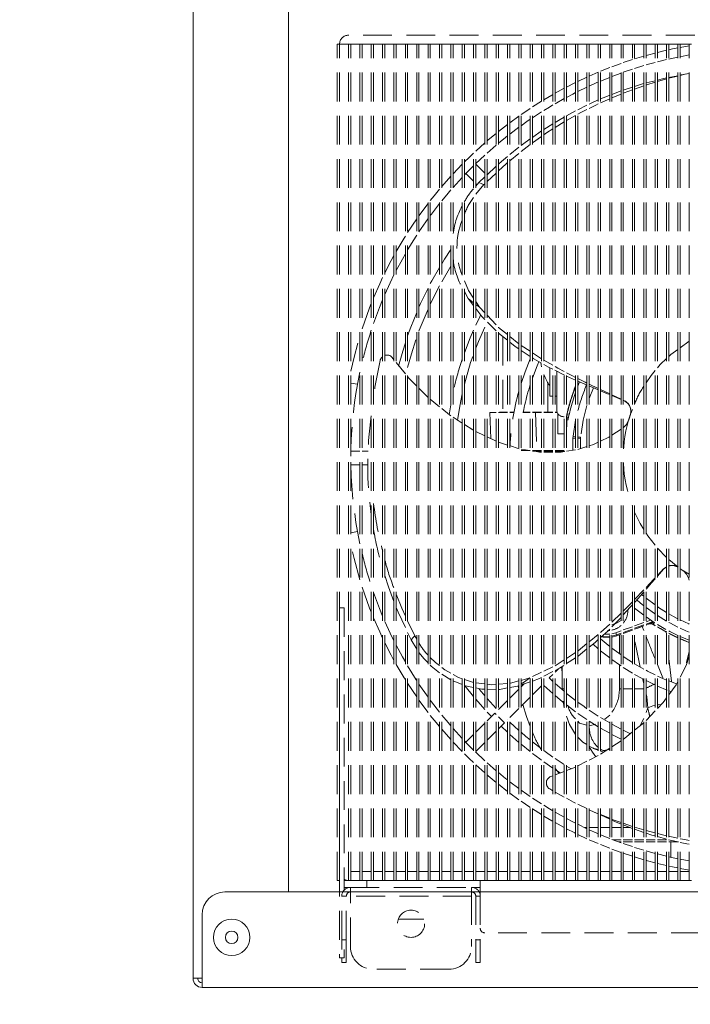
# Model space of a CAD drawing. Units: millimetres. Extents: x 11006 to 55553, y 38080 to 55482.
# Drawn here: x 13968 to 14116, y 40803 to 41020 of the extents above; entities that cross this region are included whole.
import ezdxf

# ---------------------------------------------------------------- set-up
doc = ezdxf.new("R2010")
doc.units = ezdxf.units.MM
doc.linetypes.add('VERDECKT', pattern=[9.525, 6.35, -3.175])
doc.layers.get('DEFPOINTS').update_dxf_attribs({"linetype": 'CONTINUOUS'})
for name, color, linetype, lineweight in [('A_BEMASSUNG', 1, 'CONTINUOUS', 13), ('A_VERDECKT', 5, 'VERDECKT', 15), ('A_VOLL', 3, 'CONTINUOUS', 18)]:
    doc.layers.add(name, color=color, linetype=linetype, lineweight=lineweight)
doc.styles.add('Arial_0', font='arial.ttf')
doc.dimstyles.new('ID-groß_Bemassung', dxfattribs={"dimtxt": 40, "dimasz": 20, "dimexe": 10, "dimexo": 10, "dimgap": 15, "dimtad": 0, "dimdec": 0, "dimdsep": 46, "dimtxsty": 'Arial_0', "dimcen": 0.09, "dimclrt": 7, "dimazin": 0, "dimtfac": 1, "dimtdec": 0, "dimtmove": 2, "dimatfit": 3, "dimfxl": 1, "dimtolj": 1, "dimtzin": 0, "dimarcsym": 0})

# ---------------------------------------------------------------- blocks, each defined once
blk = doc.blocks.new('EMT2121-Vorne')
at = {"layer": 'A_VOLL', "color": 153, "linetype": 'ByBlock', "lineweight": 5}
for p, q in [((74.92, 188.5), (-106.08, 188.5)), ((-108.08, 186.5), (-108.58, 186.5)), ((-108.58, 2.5), (-108.58, 186.5)), ((-106.08, 186.5), (-108.08, 186.5)), ((-108.08, 2.5), (-108.08, 186.5)), ((-105.58, 186.5), (-106.08, 186.5)), ((-103.58, 186.5), (-105.58, 186.5)), ((-103.08, 186.5), (-103.58, 186.5)), ((-101.08, 186.5), (-103.08, 186.5)), ((-100.58, 186.5), (-101.08, 186.5)), ((-98.58, 186.5), (-100.58, 186.5)), ((-98.08, 186.5), (-98.58, 186.5)), ((-96.08, 186.5), (-98.08, 186.5)), ((-95.58, 186.5), (-96.08, 186.5)), ((-93.58, 186.5), (-95.58, 186.5)), ((-93.08, 186.5), (-93.58, 186.5)), ((-91.08, 186.5), (-93.08, 186.5)), ((-90.58, 186.5), (-91.08, 186.5)), ((-88.58, 186.5), (-90.58, 186.5)), ((-88.08, 186.5), (-88.58, 186.5)), ((-86.08, 186.5), (-88.08, 186.5)), ((-85.58, 186.5), (-86.08, 186.5)), ((-83.58, 186.5), (-85.58, 186.5)), ((-83.08, 186.5), (-83.58, 186.5)), ((-81.08, 186.5), (-83.08, 186.5)), ((-80.58, 186.5), (-81.08, 186.5)), ((-78.58, 186.5), (-80.58, 186.5)), ((-78.08, 186.5), (-78.58, 186.5)), ((-76.08, 186.5), (-78.08, 186.5)), ((-75.58, 186.5), (-76.08, 186.5)), ((-73.58, 186.5), (-75.58, 186.5)), ((-73.08, 186.5), (-73.58, 186.5)), ((-71.08, 186.5), (-73.08, 186.5)), ((-70.58, 186.5), (-71.08, 186.5)), ((-68.58, 186.5), (-70.58, 186.5)), ((-68.08, 186.5), (-68.58, 186.5)), ((-66.08, 186.5), (-68.08, 186.5)), ((-65.58, 186.5), (-66.08, 186.5)), ((-63.58, 186.5), (-65.58, 186.5)), ((-63.08, 186.5), (-63.58, 186.5)), ((-61.08, 186.5), (-63.08, 186.5)), ((-60.58, 186.5), (-61.08, 186.5)), ((-58.58, 186.5), (-60.58, 186.5)), ((-58.08, 186.5), (-58.58, 186.5)), ((-56.08, 186.5), (-58.08, 186.5)), ((-55.58, 186.5), (-56.08, 186.5)), ((-53.58, 186.5), (-55.58, 186.5)), ((-53.08, 186.5), (-53.58, 186.5)), ((-51.08, 186.5), (-53.08, 186.5)), ((-50.58, 186.5), (-51.08, 186.5)), ((-48.58, 186.5), (-50.58, 186.5)), ((-48.08, 186.5), (-48.58, 186.5)), ((-46.08, 186.5), (-48.08, 186.5)), ((-45.58, 186.5), (-46.08, 186.5)), ((-43.58, 186.5), (-45.58, 186.5)), ((-43.08, 186.5), (-43.58, 186.5)), ((-41.08, 186.5), (-43.08, 186.5)), ((-40.58, 186.5), (-41.08, 186.5)), ((-38.58, 186.5), (-40.58, 186.5)), ((-38.08, 186.5), (-38.58, 186.5)), ((-36.08, 186.5), (-38.08, 186.5)), ((-35.58, 186.5), (-36.08, 186.5)), ((-33.58, 186.5), (-35.58, 186.5)), ((-33.08, 186.5), (-33.58, 186.5)), ((-31.08, 186.5), (-33.08, 186.5)), ((-30.58, 186.5), (-31.08, 186.5)), ((-38.08, 184.71), (-36.08, 185.19)), ((-33.08, 185.82), (-31.08, 186.18)), ((-31.08, 184.16), (-33.08, 183.78)), ((-48.08, 181.57), (-46.08, 182.3)), ((-45.58, 182.47), (-43.58, 183.14)), ((-43.08, 183.29), (-41.08, 183.9)), ((-36.08, 183.13), (-38.08, 182.64)), ((-53.08, 179.51), (-51.08, 180.37)), ((-50.58, 180.58), (-48.58, 181.38)), ((-46.08, 180.17), (-48.08, 179.43)), ((-43.58, 181.03), (-45.58, 180.35)), ((-41.08, 181.81), (-43.08, 181.2)), ((-55.58, 178.35), (-53.58, 179.29)), ((-48.58, 179.23), (-50.58, 178.42)), ((-38.58, 178.5), (-40.58, 177.99)), ((-33.58, 179.6), (-35.58, 179.2)), ((-33.58, 179.52), (-35.58, 179.03)), ((-32.83, 179.75), (-33.08, 179.7)), ((-60.58, 175.74), (-58.58, 176.83)), ((-53.58, 177.08), (-55.58, 176.12)), ((-46.08, 176.24), (-48.08, 175.48)), ((-46.08, 175.52), (-48.08, 174.71)), ((-41.08, 177.37), (-43.08, 176.66)), ((-65.58, 172.73), (-63.58, 173.99)), ((-58.58, 174.56), (-60.58, 173.44)), ((-48.58, 174.51), (-50.58, 173.6)), ((-63.58, 171.63), (-65.58, 170.33)), ((-56.08, 171.86), (-58.08, 170.76)), ((-53.58, 173.1), (-55.58, 172.12)), ((-70.58, 169.25), (-68.58, 170.7)), ((-61.08, 169), (-63.08, 167.76)), ((-58.58, 169.44), (-60.58, 168.19)), ((-56.08, 170.83), (-58.08, 169.72)), ((-73.08, 167.32), (-71.08, 168.87)), ((-68.58, 168.24), (-70.58, 166.74)), ((-63.58, 167.44), (-65.58, 166.03)), ((-78.08, 163.01), (-76.08, 164.81)), ((-63.58, 166.23), (-65.58, 164.81)), ((-73.58, 164.32), (-75.58, 162.58)), ((-68.58, 163.84), (-70.58, 162.23)), ((-68.58, 162.51), (-70.58, 160.89)), ((-76.08, 162.13), (-78.15, 160.19)), ((-83.08, 158.01), (-81.08, 160.1)), ((-78.08, 160.12), (-76.08, 158.12)), ((-73.58, 159.66), (-75.66, 157.71)), ((-73.58, 158.18), (-75.58, 156.3)), ((-85.58, 155.2), (-83.58, 157.47)), ((-81.08, 157.22), (-83.08, 155.03)), ((-80.27, 158.07), (-78.58, 156.38)), ((-78.08, 155.28), (-77.37, 156.11)), ((-76.08, 157.32), (-77.37, 156.11)), ((-78.08, 155.88), (-77.8, 155.6)), ((-76.29, 155.63), (-78.08, 153.54)), ((-76.08, 155.83), (-76.29, 155.63)), ((-90.58, 148.78), (-88.58, 151.49)), ((-93.08, 145.08), (-91.08, 148.07)), ((-88.58, 148.14), (-90.58, 145.25)), ((-85.58, 134.26), (-83.58, 137.67)), ((-88.08, 129.35), (-86.08, 133.34)), ((-79.78, 130.61), (-80.58, 132.1)), ((-78.58, 129.02), (-79.78, 130.61)), ((-79.78, 130.61), (-78.58, 129.64)), ((-78.08, 129.91), (-77.27, 128.68)), ((-78.08, 129.27), (-77.27, 128.68)), ((-76.08, 127.42), (-77.27, 128.68)), ((-73.58, 124.78), (-75.58, 126.89)), ((-73.58, 123.45), (-75.51, 125.38)), ((-71.08, 121.38), (-73.08, 122.98)), ((-72.08, 122.18), (-72.08, 105.53)), ((-68.58, 120.63), (-70.58, 122.24)), ((-66.08, 118.96), (-68.08, 120.26)), ((-66.08, 117.83), (-68.08, 119.16)), ((-31.08, 121.18), (-33.08, 119.74)), ((-96.08, 117.09), (-96.46, 117.56)), ((-63.58, 117.33), (-65.58, 118.63)), ((-61.08, 115.88), (-63.08, 117.02)), ((-93.58, 114.01), (-95.58, 116.48)), ((-63.76, 116.42), (-63.58, 115.53)), ((-61.74, 115.33), (-61.74, 109.05)), ((-103.58, 114.37), (-104.11, 111.69)), ((-60.24, 109.05), (-60.24, 114.58)), ((-56.08, 112.61), (-58.08, 113.52)), ((-104.11, 111.69), (-105.58, 111.95)), ((-88.58, 108.81), (-90.58, 110.82)), ((-62.2, 112.07), (-62.2, 105.53)), ((-53.54, 111.52), (-55.62, 112.41)), ((-55.58, 111.28), (-55.19, 112.23)), ((-52.15, 110.93), (-53.08, 108.54)), ((-48.58, 109.59), (-50.58, 110.53)), ((-86.08, 106.77), (-88.08, 108.4)), ((-61.74, 109.05), (-61.08, 109.05)), ((-60.58, 109.05), (-60.24, 109.05)), ((-60.23, 109.05), (-60.24, 109.05)), ((-60.23, 109.05), (-60.23, 106.07)), ((-46.08, 108.41), (-48.08, 109.36)), ((-46.08, 108.34), (-48.08, 109.2)), ((-45.34, 108.06), (-45.58, 108.17)), ((-45.4, 108.04), (-45.58, 108.12)), ((-43.58, 106.17), (-43.99, 105.13)), ((-81.08, 103.17), (-83.08, 104.46)), ((-73.58, 105.51), (-74.95, 105.46)), ((-74.95, 105.46), (-74.75, 99.75)), ((-74.95, 105.46), (-73.58, 105.46)), ((-72.85, 105.53), (-73.08, 105.52)), ((-73.08, 105.46), (-71.08, 105.46)), ((-71.08, 105.53), (-72.84, 105.53)), ((-69.65, 105.53), (-70.58, 105.53)), ((-69.65, 105.53), (-70.58, 105.53)), ((-70.58, 105.46), (-69.67, 105.46)), ((-67.63, 105.46), (-66.08, 105.46)), ((-66.08, 105.53), (-67.62, 105.53)), ((-63.58, 105.53), (-65.58, 105.53)), ((-65.58, 105.46), (-64.9, 105.46)), ((-63.58, 105.51), (-64.9, 105.46)), ((-64.9, 105.46), (-63.58, 105.46)), ((-64.9, 105.46), (-64.63, 97.14)), ((-62.91, 105.53), (-63.08, 105.53)), ((-62.93, 105.53), (-63.08, 105.53)), ((-62.93, 105.53), (-63.08, 105.53)), ((-63.08, 105.46), (-61.08, 105.46)), ((-62.93, 105.53), (-62.91, 105.53)), ((-61.08, 105.53), (-62.91, 105.53)), ((-60.13, 105.53), (-60.58, 105.53)), ((-60.13, 105.53), (-60.58, 105.53)), ((-60.58, 105.46), (-60.1, 105.46)), ((-59.98, 105.24), (-59.98, 100.8)), ((-58.58, 104.57), (-58.73, 104.57)), ((-57.97, 105.23), (-58.08, 104.33)), ((-58.08, 104.33), (-58.02, 104.33)), ((-58.08, 104.33), (-58.08, 102.04)), ((-58.08, 104.33), (-58.08, 102.04)), ((-57.92, 105.22), (-58.02, 104.33)), ((-57.66, 104.33), (-58.02, 104.33)), ((-58.02, 102.37), (-58.02, 104.33)), ((-57.92, 105.22), (-57.48, 105.12)), ((-56.08, 103.79), (-56.64, 100.27)), ((-46.08, 101.85), (-48.08, 100.53)), ((-76.08, 100.38), (-78.08, 101.34)), ((-73.58, 99.18), (-75.58, 100.14)), ((-59.98, 100.8), (-58.58, 100.8)), ((-56.71, 99.82), (-56.66, 99.82)), ((-56.68, 100.28), (-56.64, 100.27)), ((-56.64, 100.27), (-56.66, 99.82)), ((-56.66, 97.18), (-56.66, 99.82)), ((-56.64, 100.28), (-56.08, 100.21)), ((-55.58, 100.15), (-55.01, 100.09)), ((-55.02, 99.85), (-55.58, 99.85)), ((-55.02, 97.55), (-55.02, 99.85)), ((-71.08, 98.33), (-73.08, 98.98)), ((-53.58, 98), (-55.58, 97.38)), ((-105.56, 97), (-103.58, 97)), ((-103.08, 97), (-101.77, 97)), ((-66.2, 97.14), (-68.08, 97.46)), ((-68.08, 97.14), (-66.08, 97.14)), ((-65.58, 97.14), (-64.63, 97.14)), ((-65.58, 97), (-63.58, 97)), ((-64.63, 97.14), (-63.58, 97.14)), ((-63.08, 97.14), (-61.08, 97.14)), ((-63.08, 97), (-61.08, 97)), ((-61.08, 96.77), (-63.08, 96.77)), ((-60.58, 97.14), (-58.58, 97.14)), ((-60.58, 97), (-58.58, 97)), ((-56.08, 97.28), (-58.08, 96.96)), ((-105.56, 94), (-103.58, 94)), ((-103.08, 94), (-101.81, 94)), ((-105.58, 79.05), (-104.11, 79.31)), ((-104.11, 79.31), (-103.58, 76.63)), ((-38.08, 75.67), (-36.08, 73.6)), ((-36.72, 71.08), (-36.08, 71.52)), ((-36.08, 71.52), (-36.72, 71.01)), ((-35.58, 73.17), (-33.52, 71.45)), ((-36.72, 71.08), (-38.08, 69.64)), ((-36.72, 71.01), (-38.08, 69.48)), ((-32.35, 70.63), (-31.08, 69.92)), ((-31.21, 69.09), (-31.08, 68.59)), ((-41.56, 65.48), (-41.08, 65.07)), ((-43.58, 63.82), (-45.58, 61.79)), ((-43.58, 62.87), (-43.72, 62.99)), ((-40.58, 64.66), (-38.58, 63.14)), ((-108.08, 62.5), (-108.08, -14.5)), ((-108.08, 62.5), (-107.08, 62.5)), ((-107.08, 62.5), (-107.08, 0.38)), ((-46.08, 61.31), (-48.08, 59.38)), ((-38.08, 60.82), (-36.08, 59.6)), ((-93.08, 59.64), (-91.52, 56.34)), ((-48.58, 58.92), (-50.58, 57.11)), ((-47.72, 58.74), (-46.07, 59.69)), ((-46.23, 60.14), (-46.08, 60.4)), ((-43.08, 58.55), (-41.08, 59.27)), ((-43.08, 58.01), (-41.08, 58.74)), ((-42.89, 57.87), (-41.08, 58.53)), ((-42.17, 58.13), (-41.08, 58.53)), ((-40.58, 59.46), (-39.57, 59.82)), ((-40.58, 58.92), (-39.05, 59.48)), ((-40.58, 58.71), (-39.9, 58.96)), ((-40.58, 58.71), (-39.9, 58.96)), ((-39.9, 58.96), (-39.9, 59.01)), ((-39.9, 58.96), (-39.8, 58.99)), ((-39.03, 58.86), (-39.02, 58.86)), ((-39.01, 58.91), (-39.02, 58.86)), ((-39.02, 58.86), (-38.58, 58.58)), ((-38.74, 59.34), (-39.01, 58.92)), ((-39, 58.91), (-38.58, 58.64)), ((-38.96, 58.82), (-38.58, 58.62)), ((-36.21, 57.77), (-38.08, 58.86)), ((-93.08, 57.09), (-92.31, 55.46)), ((-91.52, 56.34), (-91.08, 55.61)), ((-51.08, 56.68), (-53.08, 55.06)), ((-49.07, 57.5), (-48.58, 57.53)), ((-48.08, 56.8), (-47.26, 57.02)), ((-47.09, 56.55), (-48.08, 56.29)), ((-48.08, 56.08), (-47.02, 56.36)), ((-47.26, 57.02), (-46.08, 57.45)), ((-47.26, 57.02), (-47.09, 56.55)), ((-47.09, 56.55), (-46.08, 56.92)), ((-47.02, 56.36), (-47.09, 56.55)), ((-47.02, 56.36), (-46.08, 56.71)), ((-46.45, 56.57), (-46.45, 52.42)), ((-45.58, 57.64), (-43.58, 58.36)), ((-45.58, 57.1), (-43.58, 57.83)), ((-45.58, 56.89), (-43.58, 57.62)), ((-43.08, 57.8), (-42.89, 57.87)), ((-42.89, 57.87), (-42.17, 58.13)), ((-42.17, 58.13), (-42.17, 58.13)), ((-41.08, 57.54), (-41.41, 58.41)), ((-36.08, 56.54), (-36.14, 57.36)), ((-91.08, 53.43), (-92.31, 55.46)), ((-51.08, 53.49), (-52.24, 54.5)), ((-48.58, 54.03), (-50.58, 55.7)), ((-56.08, 52.72), (-58.08, 51.4)), ((-46.08, 52.16), (-48.08, 53.63)), ((-58.58, 51.08), (-60.58, 49.76)), ((-56.08, 51.54), (-58.08, 50.23)), ((-46.45, 49.98), (-46.45, 44.7)), ((-41.08, 49.04), (-43.08, 50.19)), ((-63.58, 48.33), (-65.58, 47.38)), ((-61.08, 49.51), (-63.08, 48.56)), ((-61.08, 48.47), (-63.08, 47.45)), ((-61.88, 47.08), (-61.08, 47.88)), ((-60.58, 48.38), (-59.87, 49.08)), ((-59.01, 48.29), (-59.21, 49.48)), ((-59.01, 49.62), (-59.01, 44.7)), ((-43.58, 48.16), (-45.58, 49.4)), ((-91.08, 42.93), (-93.08, 45.92)), ((-90.58, 45.75), (-88.58, 42.86)), ((-81.08, 45.66), (-83.08, 46.47)), ((-80.58, 46.76), (-78.58, 46.1)), ((-78.08, 46), (-76.08, 45.76)), ((-73.08, 45.7), (-71.08, 45.86)), ((-68.08, 46.56), (-66.2, 47.08)), ((-66.08, 46.24), (-68.08, 45.54)), ((-68.08, 45.12), (-67.43, 45.76)), ((-61.08, 46.32), (-61.88, 47.08)), ((-58.56, 44.11), (-60.58, 45.86)), ((-41.08, 45.82), (-41.33, 46.98)), ((-38.67, 45.59), (-40.58, 46.51)), ((-36.08, 46.63), (-38.08, 47.51)), ((-33.88, 45.76), (-35.58, 46.42)), ((-78.58, 42.99), (-80.43, 45.3)), ((-73.58, 44.58), (-75.58, 44.61)), ((-68.8, 45.28), (-70.58, 44.97)), ((-70.58, 42.62), (-68.58, 44.62)), ((-68.8, 45.28), (-68.58, 45.43)), ((-68.58, 45.36), (-68.8, 45.28)), ((-68.7, 45.32), (-68.56, 44.63)), ((-65.58, 43.38), (-63.58, 45.38)), ((-61.08, 43.63), (-63.08, 45.45)), ((-58.58, 44.7), (-59.01, 44.7)), ((-56.08, 42.13), (-58.08, 43.7)), ((-46.45, 44.7), (-46.08, 44.7)), ((-45.58, 44.7), (-43.58, 44.7)), ((-43.08, 44.7), (-41.08, 44.7)), ((-35.95, 44.41), (-38.08, 45.31)), ((-35.06, 44.07), (-35.58, 44.27)), ((-88.58, 39.51), (-90.58, 42.22)), ((-76.08, 40.13), (-78.08, 42.4)), ((-73.58, 40.38), (-75.58, 42.56)), ((-73.08, 40.12), (-71.08, 42.12)), ((-68.08, 40.88), (-66.08, 42.88)), ((-58.83, 41.95), (-58.58, 40.53)), ((-74.62, 38.58), (-75.58, 39.59)), ((-75.58, 37.62), (-73.86, 39.33)), ((-73.86, 39.33), (-73.58, 39.05)), ((-70.58, 38.38), (-68.58, 40.38)), ((-56.08, 39.64), (-58.08, 41.14)), ((-51.08, 38.68), (-53.08, 39.98)), ((-40.58, 39.49), (-40.2, 40.52)), ((-38.58, 39.82), (-40.58, 37.73)), ((-78.08, 35.12), (-76.08, 37.12)), ((-73.08, 38.55), (-71.74, 37.21)), ((-73.08, 35.88), (-71.74, 37.21)), ((-71.08, 37.87), (-71.08, 37.88)), ((-68.58, 35.56), (-70.58, 37.39)), ((-53.06, 36.55), (-51.73, 36.9)), ((-49.66, 38.02), (-48.58, 38.9)), ((-46.08, 35.84), (-48.08, 36.91)), ((-41.08, 37.23), (-43.08, 35.6)), ((-41.97, 36.5), (-41.08, 38.16)), ((-83.58, 33.53), (-85.58, 35.8)), ((-83.08, 35.97), (-81.08, 33.78)), ((-75.58, 33.38), (-73.58, 35.38)), ((-71.08, 35.12), (-72.5, 36.46)), ((-48.58, 34.9), (-50.58, 36.04)), ((-43.98, 34.82), (-45.58, 35.59)), ((-43.58, 35.2), (-45.58, 33.57)), ((-81.08, 30.9), (-83.08, 32.99)), ((-80.27, 32.93), (-78.58, 34.62)), ((-78.08, 30.88), (-76.08, 32.88)), ((-68.58, 32.91), (-70.58, 34.66)), ((-63.58, 31.48), (-65.58, 33.03)), ((-46.08, 33.23), (-48.08, 31.94)), ((-78.15, 30.81), (-76.08, 28.87)), ((-66.08, 30.88), (-68.08, 32.49)), ((-53.08, 32.11), (-52.24, 31.62)), ((-52.02, 31.52), (-51.08, 31.18)), ((-51.96, 31.53), (-51.08, 31.35)), ((-48.58, 31.61), (-50.58, 30.32)), ((-50.58, 31.41), (-50.01, 31.14)), ((-50.58, 31.25), (-50.01, 31.14)), ((-50.58, 31), (-49.9, 30.76)), ((-50.01, 31.14), (-49.56, 30.98)), ((-75.58, 28.42), (-73.58, 26.68)), ((-61.08, 27.27), (-63.08, 28.64)), ((-58.58, 28.02), (-60.58, 29.34)), ((-53.58, 28.77), (-55.58, 27.76)), ((-51.08, 30.04), (-53.08, 29.03)), ((-76.08, 26.19), (-78.08, 27.99)), ((-59.38, 26.17), (-60.6, 26.95)), ((-58.6, 26.53), (-60.58, 25.77)), ((-57.09, 27.1), (-58.08, 27.71)), ((-70.58, 24.26), (-68.58, 22.76)), ((-61.08, 25.58), (-61.55, 25.4)), ((-71.08, 22.13), (-73.08, 23.68)), ((-68.58, 20.3), (-70.58, 21.75)), ((-61.78, 22.67), (-61.08, 22.27)), ((-60.58, 21.99), (-58.58, 20.87)), ((-65.58, 20.67), (-63.58, 19.37)), ((-63.58, 17.01), (-65.58, 18.27)), ((-60.58, 17.56), (-58.58, 16.44)), ((-55.58, 19.28), (-53.58, 18.34)), ((-58.58, 14.17), (-60.58, 15.26)), ((-50.58, 17.01), (-48.58, 16.2)), ((-50.58, 16.94), (-48.58, 16.02)), ((-55.58, 14.88), (-53.58, 13.92)), ((-54.07, 14.15), (-53.58, 14.15)), ((-53.08, 14.15), (-51.08, 14.15)), ((-50.58, 14.15), (-48.58, 14.15)), ((-48.08, 14.15), (-46.08, 14.15)), ((-45.58, 14.76), (-43.58, 13.96)), ((-45.58, 14.15), (-44.04, 14.15)), ((-43.08, 14.28), (-41.08, 13.68)), ((-43.08, 13.78), (-41.08, 13.11)), ((-53.58, 11.71), (-55.58, 12.65)), ((-51.08, 10.63), (-53.08, 11.49)), ((-50.58, 12.58), (-48.58, 11.77)), ((-48.08, 11.57), (-46.08, 10.83)), ((-47.89, 11.5), (-46.08, 11.5)), ((-46.55, 11), (-46.08, 11)), ((-45.58, 11.5), (-43.58, 11.5)), ((-45.58, 11), (-43.58, 11)), ((-43.08, 11.5), (-41.08, 11.5)), ((-43.08, 11), (-41.08, 11)), ((-40.58, 11.5), (-38.58, 11.5)), ((-40.58, 11), (-38.58, 11)), ((-38.08, 12.87), (-36.08, 12.37)), ((-38.08, 12.18), (-36.08, 11.63)), ((-38.08, 11.5), (-36.08, 11.5)), ((-38.08, 11), (-36.08, 11)), ((-35.58, 11), (-35.08, 11)), ((-35.08, 11), (-33.45, 11)), ((-35.08, 7.64), (-35.08, 11)), ((-48.58, 9.62), (-50.58, 10.42)), ((-46.08, 8.7), (-48.08, 9.43)), ((-45.58, 10.65), (-43.58, 9.97)), ((-43.08, 9.8), (-41.08, 9.19)), ((-43.58, 7.86), (-45.58, 8.53)), ((-41.08, 7.1), (-43.08, 7.71)), ((-38.08, 8.36), (-36.08, 7.87)), ((-33.08, 7.22), (-31.08, 6.84)), ((-105.58, 4.5), (-103.58, 4.5)), ((-103.08, 4.5), (-101.08, 4.5)), ((-100.58, 4.5), (-98.58, 4.5)), ((-98.08, 4.5), (-96.08, 4.5)), ((-95.58, 4.5), (-93.58, 4.5)), ((-93.08, 4.5), (-91.08, 4.5)), ((-90.58, 4.5), (-88.58, 4.5)), ((-88.08, 4.5), (-86.08, 4.5)), ((-85.58, 4.5), (-83.58, 4.5)), ((-83.08, 4.5), (-81.08, 4.5)), ((-80.58, 4.5), (-78.58, 4.5)), ((-78.08, 4.5), (-76.08, 4.5)), ((-75.58, 4.5), (-73.58, 4.5)), ((-73.08, 4.5), (-71.08, 4.5)), ((-70.58, 4.5), (-68.58, 4.5)), ((-68.08, 4.5), (-66.08, 4.5)), ((-65.58, 4.5), (-63.58, 4.5)), ((-63.08, 4.5), (-61.08, 4.5)), ((-60.58, 4.5), (-58.58, 4.5)), ((-58.08, 4.5), (-56.08, 4.5)), ((-55.58, 4.5), (-53.58, 4.5)), ((-53.08, 4.5), (-51.08, 4.5)), ((-50.58, 4.5), (-48.58, 4.5)), ((-48.08, 4.5), (-46.08, 4.5)), ((-45.58, 4.5), (-43.58, 4.5)), ((-43.08, 4.5), (-41.08, 4.5)), ((-40.58, 4.5), (-38.58, 4.5)), ((-36.08, 5.81), (-38.08, 6.29)), ((-38.08, 4.5), (-36.08, 4.5)), ((-35.58, 4.5), (-33.58, 4.5)), ((-31.08, 4.82), (-33.08, 5.18)), ((-33.08, 4.5), (-31.08, 4.5)), ((-108.08, 2.5), (-108.58, 2.5)), ((-107.08, 2.5), (-106.08, 2.5)), ((-105.58, 2.5), (-106.08, 2.5)), ((-105.58, 2.5), (-103.58, 2.5)), ((-103.08, 2.5), (-103.58, 2.5)), ((-103.08, 2.5), (-101.08, 2.5)), ((-102.08, 2.5), (-102.08, 1)), ((-100.58, 2.5), (-101.08, 2.5)), ((-100.58, 2.5), (-98.58, 2.5)), ((-98.08, 2.5), (-98.58, 2.5)), ((-98.08, 2.5), (-96.08, 2.5)), ((-95.58, 2.5), (-96.08, 2.5)), ((-95.58, 2.5), (-93.58, 2.5)), ((-93.08, 2.5), (-93.58, 2.5)), ((-93.08, 2.5), (-91.08, 2.5)), ((-90.58, 2.5), (-91.08, 2.5)), ((-90.58, 2.5), (-88.58, 2.5)), ((-88.08, 2.5), (-88.58, 2.5)), ((-88.08, 2.5), (-86.08, 2.5)), ((-85.58, 2.5), (-86.08, 2.5)), ((-85.58, 2.5), (-83.58, 2.5)), ((-83.08, 2.5), (-83.58, 2.5)), ((-83.08, 2.5), (-81.08, 2.5)), ((-80.58, 2.5), (-81.08, 2.5)), ((-80.58, 2.5), (-78.58, 2.5)), ((-78.08, 2.5), (-78.58, 2.5)), ((-78.08, 2.5), (-76.08, 2.5)), ((-77.08, 2.29), (-77.08, 2.5)), ((-77.08, 0), (-77.08, 2.29)), ((-75.58, 2.5), (-76.08, 2.5)), ((-75.58, 2.5), (-73.58, 2.5)), ((-73.08, 2.5), (-73.58, 2.5)), ((-73.08, 2.5), (-71.08, 2.5)), ((-70.58, 2.5), (-71.08, 2.5)), ((-70.58, 2.5), (-68.58, 2.5)), ((-68.08, 2.5), (-68.58, 2.5)), ((-68.08, 2.5), (-66.08, 2.5)), ((-65.58, 2.5), (-66.08, 2.5)), ((-65.58, 2.5), (-63.58, 2.5)), ((-63.08, 2.5), (-63.58, 2.5)), ((-63.08, 2.5), (-61.08, 2.5)), ((-60.58, 2.5), (-61.08, 2.5)), ((-60.58, 2.5), (-58.58, 2.5)), ((-58.08, 2.5), (-58.58, 2.5)), ((-58.08, 2.5), (-56.08, 2.5)), ((-55.58, 2.5), (-56.08, 2.5)), ((-55.58, 2.5), (-53.58, 2.5)), ((-53.08, 2.5), (-53.58, 2.5)), ((-53.08, 2.5), (-51.08, 2.5)), ((-50.58, 2.5), (-51.08, 2.5)), ((-50.58, 2.5), (-48.58, 2.5)), ((-48.08, 2.5), (-48.58, 2.5)), ((-48.08, 2.5), (-46.08, 2.5)), ((-45.58, 2.5), (-46.08, 2.5)), ((-45.58, 2.5), (-43.58, 2.5)), ((-43.08, 2.5), (-43.58, 2.5)), ((-43.08, 2.5), (-41.08, 2.5)), ((-40.58, 2.5), (-41.08, 2.5)), ((-40.58, 2.5), (-38.58, 2.5)), ((-38.08, 2.5), (-38.58, 2.5)), ((-38.08, 2.5), (-36.08, 2.5)), ((-35.58, 2.5), (-36.08, 2.5)), ((-35.58, 2.5), (-33.58, 2.5)), ((-33.08, 2.5), (-33.58, 2.5)), ((-33.08, 2.5), (-31.08, 2.5)), ((-30.58, 2.5), (-31.08, 2.5)), ((-105.67, 1), (-107.08, 1)), ((-105.67, -0.9), (-105.67, 1)), ((-105.67, 1), (-78.98, 1)), ((-78.98, 1), (-78.98, -0.9)), ((-78.98, 1), (-77.08, 1)), ((77.08, 0), (-77.08, 0)), ((-77.08, -0.9), (-77.08, 0)), ((-106.58, -0.9), (-107.58, -0.9)), ((-107.58, -10.5), (-107.58, -0.9)), ((-106.58, -10.5), (-106.58, -0.9)), ((-78.98, -0.9), (-105.67, -0.9)), ((-105.67, -12), (-105.67, -0.9)), ((-78.98, -0.9), (-78.98, -12)), ((-77.08, -0.9), (-78.08, -0.9)), ((-78.08, -0.9), (-78.08, -10.5)), ((-77.08, -0.9), (-77.08, -10.5)), ((-95.15, -6), (-89.5, -6)), ((-107.58, -10.5), (-106.58, -10.5)), ((-107.58, -12.68), (-107.58, -10.5)), ((-106.58, -10.5), (-106.58, -15.5)), ((-78.08, -10.5), (-77.08, -10.5)), ((-78.08, -15.5), (-78.08, -10.5)), ((-77.08, -10.5), (-77.08, -15.5)), ((76.08, -9), (-76.08, -9)), ((-107.08, -12.68), (-107.08, -14.5)), ((-107.08, -14.5), (-108.08, -14.5)), ((-107.58, -15.5), (-107.58, -14.5)), ((-106.58, -15.5), (-107.58, -15.5)), ((-83.98, -17), (-100.67, -17)), ((-77.08, -15.5), (-78.08, -15.5))]:
    blk.add_line(p, q, dxfattribs=at)
at = {"layer": 'A_VOLL', "color": 254, "linetype": 'ByBlock', "lineweight": 5, "true_color": 0xd1e8ff}
for p, q in [((-106.08, 2.5), (-106.08, 186.5)), ((-105.58, 2.5), (-105.58, 186.5)), ((-103.58, 2.5), (-103.58, 186.5)), ((-103.08, 2.5), (-103.08, 186.5)), ((-101.08, 2.5), (-101.08, 186.5)), ((-100.58, 2.5), (-100.58, 186.5)), ((-98.58, 2.5), (-98.58, 186.5)), ((-98.08, 2.5), (-98.08, 186.5)), ((-96.08, 2.5), (-96.08, 186.5)), ((-95.58, 2.5), (-95.58, 186.5)), ((-93.58, 2.5), (-93.58, 186.5)), ((-93.08, 2.5), (-93.08, 186.5)), ((-91.08, 2.5), (-91.08, 186.5)), ((-90.58, 2.5), (-90.58, 186.5)), ((-88.58, 2.5), (-88.58, 186.5)), ((-88.08, 2.5), (-88.08, 186.5)), ((-86.08, 2.5), (-86.08, 186.5)), ((-85.58, 2.5), (-85.58, 186.5)), ((-83.58, 2.5), (-83.58, 186.5)), ((-83.08, 2.5), (-83.08, 186.5)), ((-81.08, 2.5), (-81.08, 186.5)), ((-80.58, 2.5), (-80.58, 186.5)), ((-78.58, 2.5), (-78.58, 186.5)), ((-78.08, 2.5), (-78.08, 186.5)), ((-76.08, 2.5), (-76.08, 186.5)), ((-75.58, 2.5), (-75.58, 186.5)), ((-73.58, 2.5), (-73.58, 186.5)), ((-73.08, 2.5), (-73.08, 186.5)), ((-71.08, 2.5), (-71.08, 186.5)), ((-70.58, 2.5), (-70.58, 186.5)), ((-68.58, 2.5), (-68.58, 186.5)), ((-68.08, 2.5), (-68.08, 186.5)), ((-66.08, 2.5), (-66.08, 186.5)), ((-65.58, 2.5), (-65.58, 186.5)), ((-63.58, 2.5), (-63.58, 186.5)), ((-63.08, 2.5), (-63.08, 186.5)), ((-61.08, 2.5), (-61.08, 186.5)), ((-60.58, 2.5), (-60.58, 186.5)), ((-58.58, 2.5), (-58.58, 186.5)), ((-58.08, 2.5), (-58.08, 186.5)), ((-56.08, 2.5), (-56.08, 186.5)), ((-55.58, 2.5), (-55.58, 186.5)), ((-53.58, 2.5), (-53.58, 186.5)), ((-53.08, 2.5), (-53.08, 186.5)), ((-51.08, 2.5), (-51.08, 186.5)), ((-50.58, 2.5), (-50.58, 186.5)), ((-48.58, 2.5), (-48.58, 186.5)), ((-48.08, 2.5), (-48.08, 186.5)), ((-46.08, 2.5), (-46.08, 186.5)), ((-45.58, 2.5), (-45.58, 186.5)), ((-43.58, 2.5), (-43.58, 186.5)), ((-43.08, 2.5), (-43.08, 186.5)), ((-41.08, 2.5), (-41.08, 186.5)), ((-40.58, 2.5), (-40.58, 186.5)), ((-38.58, 2.5), (-38.58, 186.5)), ((-38.08, 2.5), (-38.08, 186.5)), ((-36.08, 2.5), (-36.08, 186.5)), ((-35.58, 2.5), (-35.58, 186.5)), ((-33.58, 2.5), (-33.58, 186.5)), ((-33.08, 2.5), (-33.08, 186.5)), ((-31.08, 2.5), (-31.08, 186.5))]:
    blk.add_line(p, q, dxfattribs=at)
at = {"layer": 'A_VOLL', "color": 153, "linetype": 'ByBlock', "lineweight": 5, "flags": 128}
for points in [[(-40.58, 184.04), (-40.28, 184.12), (-38.58, 184.58)], [(-35.58, 185.3), (-34.73, 185.48), (-33.58, 185.72)], [(-38.58, 182.51), (-40.3, 182.04), (-40.58, 181.96)], [(-33.58, 183.68), (-34.6, 183.47), (-35.58, 183.25)], [(-31.08, 180.09), (-31.93, 179.93), (-33.08, 179.65)], [(-31.74, 179.97), (-32.29, 179.86), (-32.83, 179.76)], [(-58.08, 177.1), (-56.27, 178.01), (-56.08, 178.11)], [(-51.08, 178.2), (-51.38, 178.07), (-53.08, 177.32)], [(-41.08, 177.86), (-41.1, 177.86), (-43.08, 177.24)], [(-38.58, 178.16), (-40.38, 177.62), (-40.58, 177.54)], [(-36.08, 179.1), (-36.96, 178.92), (-38.08, 178.63)], [(-36.08, 178.9), (-36.32, 178.84), (-38.08, 178.31)], [(-56.08, 175.87), (-56.7, 175.56), (-58.08, 174.83)], [(-43.58, 177.08), (-45.17, 176.58), (-45.58, 176.42)], [(-43.58, 176.49), (-44.37, 176.21), (-45.58, 175.72)], [(-63.08, 174.29), (-61.31, 175.33), (-61.08, 175.46)], [(-51.08, 174.25), (-52.52, 173.62), (-53.08, 173.34)], [(-51.08, 173.38), (-51.62, 173.13), (-53.08, 172.4)], [(-48.58, 175.29), (-49.43, 174.96), (-50.58, 174.47)], [(-68.08, 171.05), (-66.18, 172.33), (-66.08, 172.4)], [(-61.08, 173.15), (-61.84, 172.7), (-63.08, 171.94)], [(-53.58, 172.15), (-54.93, 171.47), (-55.58, 171.11)], [(-66.08, 170), (-66.79, 169.51), (-68.08, 168.6)], [(-58.58, 170.49), (-59.5, 169.98), (-60.58, 169.31)], [(-75.58, 165.24), (-75.31, 165.47), (-73.58, 166.91)], [(-61.08, 167.88), (-62.48, 167), (-63.08, 166.58)], [(-71.08, 166.35), (-71.51, 166.01), (-73.08, 164.74)], [(-66.08, 165.68), (-67.78, 164.48), (-68.08, 164.24)], [(-80.58, 160.61), (-79.54, 161.63), (-78.58, 162.54)], [(-66.08, 164.46), (-66.77, 163.97), (-68.08, 162.91)], [(-71.08, 161.82), (-72.43, 160.73), (-73.08, 160.13)], [(-71.08, 160.49), (-71.39, 160.23), (-73.08, 158.65)], [(-78.58, 159.77), (-80.23, 158.11), (-80.58, 157.75)], [(-77.37, 156.11), (-76.76, 155.83), (-76.29, 155.63)], [(-88.08, 152.14), (-87.24, 153.19), (-86.08, 154.61)], [(-83.58, 154.46), (-84.18, 153.75), (-85.58, 152.07)], [(-86.08, 151.44), (-87.84, 149.14), (-88.08, 148.83)], [(-95.58, 140.93), (-93.84, 143.86), (-93.58, 144.29)], [(-91.08, 144.49), (-91.19, 144.31), (-93.08, 141.26)], [(-85.58, 138.23), (-84.94, 139.26), (-83.58, 141.35)], [(-98.08, 136.22), (-96.69, 138.91), (-96.08, 140.04)], [(-93.58, 140.4), (-94.22, 139.26), (-95.58, 136.73)], [(-88.08, 133.84), (-87.75, 134.45), (-86.08, 137.4)], [(-100.58, 130.7), (-99.23, 133.79), (-98.58, 135.19)], [(-96.08, 135.75), (-96.91, 134.03), (-98.08, 131.47)], [(-80.58, 134.48), (-79.69, 132.36), (-78.58, 130.67)], [(-90.58, 128.69), (-90.23, 129.45), (-88.58, 132.88)], [(-98.58, 130.3), (-99.25, 128.63), (-100.58, 125.08)], [(-103.08, 123.92), (-101.44, 128.53), (-101.08, 129.47)], [(-90.58, 123.38), (-90.5, 123.59), (-88.58, 128.26)], [(-76.08, 125.95), (-76.73, 126.6), (-78.08, 128.36)], [(-93.08, 122.33), (-92.37, 124.29), (-91.08, 127.53)], [(-78.08, 124.74), (-77.19, 126.56), (-77.01, 126.91)], [(-80.58, 118.65), (-79.32, 121.91), (-78.58, 123.64)], [(-78.08, 119.64), (-77.47, 121.14), (-76.08, 124.29)], [(-71.08, 122.64), (-73.05, 124.22), (-73.08, 124.25)], [(-105.58, 114.58), (-104.87, 117.63), (-103.58, 122.33)], [(-93.08, 115.4), (-92.23, 118.43), (-91.08, 121.99)], [(-95.06, 115.72), (-94.15, 119), (-93.58, 120.84)], [(-68.58, 119.49), (-69.37, 120.02), (-70.58, 120.98)], [(-33.58, 119.37), (-35.13, 118.25), (-35.58, 117.83)], [(-80.58, 111.75), (-79.2, 116.49), (-78.58, 118.3)], [(-68.08, 111.89), (-67.2, 114.47), (-66.08, 117.29)], [(-63.58, 116.35), (-65.4, 117.39), (-65.58, 117.5)], [(-36.08, 117.35), (-37.43, 116.05), (-38.08, 115.29)], [(-99.12, 116.94), (-100.28, 111.09), (-100.58, 108.79)], [(-65.58, 113.08), (-64.54, 115.78), (-64.16, 116.67)], [(-61.08, 114.99), (-62.05, 115.48), (-63.08, 116.06)], [(-58.58, 114.51), (-60.02, 115.28), (-60.58, 115.59)], [(-91.08, 111.32), (-92.79, 113.04), (-93.08, 113.39)], [(-58.58, 113.75), (-58.81, 113.86), (-60.64, 114.77)], [(-56.08, 113.2), (-56.94, 113.64), (-58.08, 114.24)], [(-53.58, 111.96), (-54, 112.16), (-55.58, 112.95)], [(-38.58, 114.7), (-39.48, 113.62), (-40.58, 112.01)], [(-51.08, 110.77), (-51.12, 110.79), (-53.08, 111.72)], [(-51.08, 110.48), (-52.42, 111.04), (-53.08, 111.32)], [(-82.07, 103.73), (-81.6, 106.87), (-81.08, 109.6)], [(-48.58, 109.42), (-49.05, 109.62), (-50.58, 110.27)], [(-83.58, 104.78), (-83.85, 104.96), (-85.58, 106.36)], [(-83.92, 104.95), (-83.58, 107.18), (-83.58, 107.2)], [(-53.58, 107), (-54.39, 103.83), (-55.01, 100.09)], [(-45.34, 108.06), (-45.37, 108.05), (-45.4, 108.04)], [(-71.08, 105.53), (-71.84, 105.53), (-72.52, 105.53), (-72.83, 105.53), (-72.85, 105.53)], [(-66.08, 105.53), (-67.58, 105.53), (-67.62, 105.53)], [(-63.58, 105.53), (-65.43, 105.53), (-65.58, 105.53)], [(-61.08, 105.53), (-61.33, 105.53), (-62.93, 105.53)], [(-43.99, 105.13), (-44.01, 105.06), (-44.03, 105)], [(-78.58, 101.58), (-78.74, 101.66), (-80.58, 102.85)], [(-44.41, 103.77), (-44.86, 102.88), (-45.52, 102.21)], [(-44.39, 103.83), (-44.4, 103.8), (-44.41, 103.77)], [(-55.02, 99.85), (-55.02, 99.98), (-55.01, 100.09)], [(-48.58, 100.2), (-48.8, 100.06), (-50.58, 99.21)], [(-68.5, 97.53), (-68.72, 97.57), (-70.43, 98.13)], [(-51.08, 98.97), (-52.18, 98.43), (-53.08, 98.16)], [(-63.58, 96.77), (-64.02, 96.77), (-65.58, 97.03)], [(-58.45, 96.9), (-59.26, 96.77), (-60.58, 96.77)], [(-43.08, 83.56), (-41.87, 81.06), (-41.08, 79.78)], [(-40.58, 78.97), (-40.2, 78.36), (-38.58, 76.28)], [(-103.58, 68.67), (-104.87, 73.37), (-105.58, 76.42)], [(-98.08, 69.64), (-97.31, 67.16), (-96.08, 63.93)], [(-36.72, 71.08), (-36.72, 71.04), (-36.72, 71.01)], [(-32.41, 70.67), (-32.38, 70.65), (-32.35, 70.63)], [(-32.35, 70.63), (-31.64, 69.92), (-31.21, 69.09)], [(-38.58, 69.11), (-38.93, 68.73), (-40.58, 66.98)], [(-38.58, 68.91), (-39.35, 68.03), (-40.58, 66.61)], [(-101.08, 61.53), (-101.44, 62.47), (-103.08, 67.08)], [(-100.58, 65.92), (-99.25, 62.37), (-98.58, 60.7)], [(-95.58, 65.52), (-94.38, 62.42), (-93.58, 60.7)], [(-41.08, 66.44), (-41.1, 66.42), (-43.08, 64.34)], [(-41.08, 66.03), (-41.74, 65.26), (-43.06, 63.76)], [(-43.58, 63.16), (-44.04, 62.63), (-45.58, 60.94)], [(-42.63, 64.24), (-41.88, 63.61), (-41.08, 62.96)], [(-95.58, 62.62), (-95.18, 61.58), (-93.58, 58.16)], [(-41.08, 60.88), (-41.95, 61.54), (-43.08, 62.44)], [(-40.58, 62.58), (-38.71, 61.24), (-38.58, 61.15)], [(-38.08, 62.79), (-37.8, 62.6), (-36.08, 61.5)], [(-35.58, 61.2), (-34.55, 60.63), (-33.58, 60.11)], [(-98.58, 55.81), (-99.23, 57.21), (-100.58, 60.3)], [(-98.08, 59.53), (-96.91, 56.97), (-96.08, 55.25)], [(-46.08, 60.4), (-46.39, 60.05), (-48.08, 58.35)], [(-48.08, 58.75), (-48.06, 58.76), (-47.16, 59.19)], [(-38.62, 59.2), (-38.75, 59.28), (-40.58, 60.51)], [(-39.02, 58.86), (-38.99, 58.84), (-38.96, 58.82)], [(-35.58, 59.32), (-35.34, 59.19), (-33.58, 58.28)], [(-33.08, 59.86), (-31.14, 58.98), (-31.08, 58.95)], [(-92.31, 55.46), (-91.86, 55.96), (-91.52, 56.34)], [(-48.58, 57.84), (-48.94, 57.47), (-50.58, 55.98)], [(-49.65, 56.73), (-48.73, 56.71), (-48.58, 56.73)], [(-38.08, 58.33), (-37.41, 57.94), (-36.08, 57.19)], [(-38.08, 58.27), (-37.42, 57.88), (-36.22, 57.21)], [(-33.58, 56.45), (-35.36, 57.32), (-35.58, 57.43)], [(-35.58, 56.93), (-34.1, 56.2), (-33.58, 55.96)], [(-35.58, 56.87), (-34.11, 56.15), (-33.58, 55.9)], [(-33.08, 58.05), (-31.78, 57.47), (-31.08, 57.18)], [(-96.08, 50.96), (-96.69, 52.09), (-98.08, 54.78)], [(-95.58, 54.27), (-94.22, 51.74), (-93.58, 50.6)], [(-53.58, 54.65), (-55.52, 53.08), (-55.58, 53.04)], [(-51.08, 55.53), (-51.79, 54.87), (-53.08, 53.85)], [(-50.32, 56.13), (-50, 56.07), (-48.58, 56.02)], [(-48.58, 56.22), (-49.97, 56.27), (-50.14, 56.3)], [(-31.08, 55.39), (-31.8, 55.68), (-33.08, 56.22)], [(-33.08, 55.74), (-32.38, 55.38), (-32.23, 55.33)], [(-33.08, 55.73), (-32.39, 55.44), (-31.08, 54.91)], [(-33.08, 55.68), (-32.41, 55.39), (-31.08, 54.86)], [(-88.58, 50.41), (-89.42, 51.27), (-90.58, 52.72)], [(-53.58, 53.46), (-55.52, 51.91), (-55.58, 51.87)], [(-48.58, 51.5), (-50.03, 52.63), (-50.58, 53.07)], [(-31.08, 52.9), (-31.63, 50.45), (-31.62, 50.23)], [(-93.58, 46.71), (-93.84, 47.14), (-95.58, 50.07)], [(-88.08, 51.6), (-86.96, 50.48), (-86.08, 49.79)], [(-86.08, 48.23), (-87.86, 49.68), (-88.08, 49.9)], [(-46.08, 49.73), (-46.44, 49.97), (-48.08, 51.13)], [(-43.58, 50.5), (-44.39, 51.02), (-45.58, 51.81)], [(-36.86, 47.14), (-38.07, 50.02), (-38.08, 50.03)], [(-34.95, 46.25), (-34.97, 46.38), (-35.58, 51.33)], [(-31.08, 51.9), (-31.75, 49.81), (-33.08, 47.29)], [(-93.08, 49.74), (-91.19, 46.69), (-91.08, 46.51)], [(-85.58, 49.4), (-84.91, 48.88), (-83.58, 48.13)], [(-83.58, 46.68), (-83.58, 46.68), (-85.58, 47.91)], [(-83.08, 47.85), (-81.91, 47.2), (-81.08, 46.92)], [(-58.68, 49.83), (-59.62, 49.21), (-60.58, 48.72)], [(-59.11, 49.55), (-59.06, 49.08), (-59.01, 48.62)], [(-41.08, 46.77), (-42.64, 47.62), (-43.08, 47.87)], [(-38.58, 47.75), (-40.23, 48.58), (-40.58, 48.77)], [(-75.58, 45.7), (-74.54, 45.58), (-73.58, 45.66)], [(-70.58, 45.9), (-70.44, 45.91), (-68.58, 46.43)], [(-68.08, 45.76), (-67.32, 46.26), (-66.2, 47.08)], [(-63.58, 47.19), (-64.06, 46.95), (-65.58, 46.41)], [(-33.58, 46.34), (-33.97, 45.6), (-35.58, 43.37)], [(-78.58, 44.99), (-80.3, 45.34), (-80.58, 45.45)], [(-76.08, 44.61), (-76.7, 44.62), (-78.08, 44.89)], [(-76.08, 43.14), (-76.84, 44.04), (-77.32, 44.61)], [(-71.08, 44.89), (-72.85, 44.58), (-73.08, 44.58)], [(-40.2, 40.52), (-40.42, 42.92), (-40.58, 43.6)], [(-88.08, 42.17), (-87.84, 41.86), (-86.08, 39.56)], [(-67.7, 41.26), (-66.92, 38.58), (-66.08, 36.43)], [(-58.58, 41.54), (-59.47, 42.26), (-60.58, 43.19)], [(-53.58, 40.32), (-54.22, 40.77), (-55.58, 41.75)], [(-36.08, 42.69), (-36.82, 41.66), (-38.08, 40.35)], [(-37.2, 41.26), (-37.8, 41.2), (-38.08, 41.14)], [(-53.58, 37.91), (-55.4, 39.15), (-55.58, 39.28)], [(-38.58, 41.03), (-39.08, 40.92), (-40.2, 40.53)], [(-86.08, 36.39), (-87.24, 37.81), (-88.08, 38.86)], [(-85.58, 38.93), (-84.18, 37.25), (-83.58, 36.54)], [(-58.08, 38.71), (-57.43, 36.83), (-56.08, 34.63)], [(-55.58, 37.56), (-55.2, 37.16), (-53.58, 36.7)], [(-51.08, 36.33), (-51.11, 36.36), (-53.08, 37.58)], [(-48.58, 37.19), (-50.07, 38.06), (-50.58, 38.37)], [(-66.08, 33.44), (-67.04, 34.23), (-68.08, 35.12)], [(-80.58, 33.25), (-80.23, 32.89), (-78.58, 31.23)], [(-55.58, 34.07), (-54.47, 32.95), (-53.58, 32.41)], [(-46.08, 33.61), (-46.63, 33.88), (-48.08, 34.63)], [(-78.58, 28.46), (-79.54, 29.37), (-80.58, 30.39)], [(-63.58, 29), (-63.96, 29.28), (-65.58, 30.49)], [(-61.08, 29.68), (-62.76, 30.88), (-63.08, 31.11)], [(-51.63, 29.76), (-52.36, 30.75), (-53.08, 31.95)], [(-52.31, 31.68), (-52.13, 31.57), (-51.96, 31.53)], [(-50.01, 31.14), (-48.58, 31.31), (-48.58, 31.31)], [(-73.08, 26.26), (-71.51, 24.99), (-71.08, 24.65)], [(-60.51, 27.07), (-59.9, 26.34), (-59.67, 26.12)], [(-56.08, 27.51), (-56.12, 27.48), (-58.08, 26.73)], [(-73.58, 24.09), (-75.31, 25.53), (-75.58, 25.76)], [(-68.08, 22.4), (-66.79, 21.49), (-66.08, 21)], [(-66.08, 18.6), (-66.18, 18.67), (-68.08, 19.95)], [(-58.08, 20.6), (-56.58, 19.76), (-56.08, 19.52)], [(-63.08, 19.06), (-61.84, 18.3), (-61.08, 17.85)], [(-53.08, 18.1), (-51.97, 17.58), (-51.08, 17.22)], [(-52.15, 17.66), (-51.64, 17.43), (-51.14, 17.19)], [(-61.08, 15.54), (-61.31, 15.67), (-63.08, 16.71)], [(-58.08, 16.17), (-56.7, 15.44), (-56.08, 15.13)], [(-48.08, 16), (-47.78, 15.88), (-46.08, 15.29)], [(-48.08, 15.8), (-47.31, 15.44), (-46.08, 14.95)], [(-56.08, 12.89), (-56.27, 12.99), (-58.08, 13.9)], [(-53.08, 13.68), (-51.38, 12.93), (-51.08, 12.8)], [(-45.58, 15.12), (-43.78, 14.49), (-43.58, 14.43)], [(-40.58, 13.54), (-39.71, 13.28), (-38.58, 13)], [(-40.58, 12.94), (-39.29, 12.51), (-38.58, 12.32)], [(-35.59, 11.5), (-34.89, 11.31), (-33.48, 11)], [(-35.58, 12.25), (-35.32, 12.18), (-33.58, 11.83)], [(-33.08, 11.72), (-32.04, 11.51), (-31.08, 11.35)], [(-33.08, 10.91), (-31.6, 10.59), (-31.08, 10.49)], [(-40.58, 9.04), (-40.3, 8.96), (-38.58, 8.49)], [(-38.58, 6.42), (-40.28, 6.88), (-40.58, 6.96)], [(-35.58, 7.75), (-34.6, 7.53), (-33.58, 7.32)], [(-33.58, 5.28), (-34.73, 5.52), (-35.58, 5.7)]]:
    blk.add_lwpolyline(points, dxfattribs=at)
at = {"layer": 'A_VOLL', "color": 153, "linetype": 'ByBlock', "lineweight": 5}
blk.add_circle((-92.33, -7), 3, dxfattribs=at)
for centre, radius, start, end in [((-106.08, 186.5), 2, 90, 180), ((-69.26, 146.05), 12.71, 137.0977, 152.8561), ((-66.93, 144.04), 14.57, 143.0921, 159.5399), ((-67.17, 143.06), 15.95, 150.6261, 175.424), ((-65.65, 141.73), 16.57, 158.6032, 201.3968), ((-68.32, 140.5), 14.77, 182.7248, 210.2945), ((-15.58, 95.5), 90, 161.8051, 166.4638), ((-97.81, 116.67), 1.34, 124.7822, 168.2742), ((-97.57, 116.78), 1.36, 35.1154, 111.8928), ((-15.58, 95.5), 69, 161.6726, 168.0313), ((-53.48, 117.41), 10.23, 200.2046, 216.0602), ((-15.57, 95.5), 90.01, 169.6405, 190.3595), ((-15.58, 95.5), 53, 162.3318, 172.1236), ((-15.58, 95.5), 43.5, 158.5967, 167.08), ((-15.58, 95.5), 43.45, 158.774, 167.0758), ((-15.58, 95.5), 41.34, 156.8108, 165.3727), ((-26.34, 101.2), 17.84, 145.638, 159.6464), ((-15.58, 95.5), 55, 164.5013, 177.2565), ((-15.58, 95.5), 43, 160.3664, 171.2539), ((-46.33, 105.84), 2.39, 348.8821, 67.1162), ((-46.41, 105.79), 2.51, 344.8257, 64.5573), ((-26.23, 93.9), 75.63, 171.7359, 188.2641), ((-72.84, 105.03), 0.5, 90, 92), ((-58.73, 106.07), 1.5, 180, 270), ((-54.07, 104.33), 4, 167.08, 179.9999), ((-57.49, 108.45), 3.26, 261.4714, 262.3978), ((-15.58, 95.5), 30, 161.5415, 163.8749), ((-16.49, 95.57), 29.1, 163.6365, 201.4551), ((-56.1, 93.92), 5.92, 89.7138, 95.4259), ((-27.17, 94.06), 73.9, 186.6502, 194.9372), ((-38.2, 89.85), 63.18, 189.1106, 197.1128), ((-15.58, 95.5), 90, 193.5362, 198.1949), ((-51.28, 84.75), 48.25, 194.0907, 201.8041), ((-34.81, 69.58), 2.27, 55.2222, 109.5455), ((-34.83, 69.95), 1.91, 55.719, 112.9397), ((-15.58, 95.5), 30, 234.3147, 235.8749), ((-49.07, 62), 4.5, 321.0553, 0.1962), ((-49.07, 62), 4.5, 282.8382, 311.8085), ((-10.8, -17.46), 81.82, 110.0519, 110.8383), ((-39.55, 58.07), 0.999, 57.1354, 110.2591), ((-39.56, 58.02), 0.998, 57.3343, 110.054), ((-39.56, 58.02), 0.999, 57.3447, 103.9038), ((-79.71, 60.75), 12.39, 208.7426, 224.3303), ((770.24, 224.57), 830.77, 191.76478, 192.16499), ((213.88, 155.21), 273.02, 201.251, 202.3804), ((-30.88, 26.53), 20.71, 111.8944, 117.915), ((-54.84, 44.56), 8.4, 323.6871, 0.9799), ((-52.52, 42.06), 5.34, 190.1224, 228.1802), ((-61.07, 34.76), 21.64, 10.1633, 15.4257), ((-47.65, 41.83), 19.13, 200.39, 213.6139), ((-47.04, 36.24), 6.03, 177.0475, 227.9672), ((-61.01, 23.98), 1.52, 110.9855, 239.3666), ((-47.08, 11), 0.5, 90, 138.261), ((-106.08, 4.5), 2, 240, 270), ((-105.67, -0.9), 1.9, 90, 180), ((-105.67, -0.9), 0.9, 90, 180), ((-78.98, -0.9), 1.9, 0, 90), ((-78.98, -0.9), 0.9, 0, 90), ((-76.08, -8), 1, 180, 270), ((-100.67, -12), 5, 180, 270), ((-83.98, -12), 5, 270, 0)]:
    blk.add_arc(centre, radius, start, end, dxfattribs=at)
blk = doc.blocks.new('EIS-TKW-V03-AF-vorne')
at = {"layer": 'A_VOLL'}
for p, q in [((-119, -254), (-119, -7)), ((-140, -273), (-140, -20)), ((133, -254), (-133, -254)), ((-138, -259), (-138, -273)), ((-138, -273), (-140, -273)), ((-138, -275), (-138, -273)), ((138, -275), (-138, -275))]:
    blk.add_line(p, q, dxfattribs=at)
for radius in [4, 1.37]:
    blk.add_circle((-131.5, -264), radius, dxfattribs=at)
for centre, radius, start, end in [((-133, -259), 5, 90, 180), ((-138, -273), 2, 180, 270), ((-138, -273), 1, 180, 270)]:
    blk.add_arc(centre, radius, start, end, dxfattribs=at)
at = {"layer": 'A_VERDECKT'}
blk.add_blockref('EMT2121-Vorne', (0.32, -254), dxfattribs=at)
blk = doc.blocks.new('*D340')
at = {"layer": 'A_BEMASSUNG', "color": 0, "lineweight": -2, "transparency": 16777216}
for p, q in [((13276.01, 41073.67), (13276.01, 40664.02)), ((14506.01, 41073.67), (14506.01, 40664.02)), ((13296.01, 40674.02), (13818.24, 40674.02)), ((14486.01, 40674.02), (13963.79, 40674.02))]:
    blk.add_line(p, q, dxfattribs=at)
at = {"layer": 'A_BEMASSUNG', "color": 0, "transparency": 16777216}
for points in [[(13296.01, 40677.36), (13296.01, 40670.69), (13276.01, 40674.02)], [(14486.01, 40677.36), (14486.01, 40670.69), (14506.01, 40674.02)]]:
    blk.add_solid(points, dxfattribs=at)
at = {"layer": 'DEFPOINTS', "color": 0, "transparency": 16777216}
for p in [(13276.01, 41083.67), (14506.01, 41083.67), (13276.01, 40674.02)]:
    blk.add_point(p, dxfattribs=at)
at = {"layer": 'A_BEMASSUNG', "color": 7, "transparency": 16777216, "insert": (13891.01, 40674.02), "char_height": 40, "attachment_point": 5, "style": 'Arial_0'}
blk.add_mtext('\\A1;1230', dxfattribs=at)
blk = doc.blocks.new('*D344')
at = {"layer": 'A_BEMASSUNG', "color": 0, "lineweight": -2, "transparency": 16777216}
for p, q in [((14006.01, 40798.97), (14006.01, 40734.47)), ((14286.01, 40798.97), (14286.01, 40734.47)), ((14026.01, 40744.47), (14086.55, 40744.47)), ((14266.01, 40744.47), (14205.47, 40744.47))]:
    blk.add_line(p, q, dxfattribs=at)
at = {"layer": 'A_BEMASSUNG', "color": 0, "transparency": 16777216}
for points in [[(14026.01, 40747.8), (14026.01, 40741.13), (14006.01, 40744.47)], [(14266.01, 40747.8), (14266.01, 40741.13), (14286.01, 40744.47)]]:
    blk.add_solid(points, dxfattribs=at)
at = {"layer": 'DEFPOINTS', "color": 0, "transparency": 16777216}
for p in [(14006.01, 40808.97), (14286.01, 40808.97), (14006.01, 40744.47)]:
    blk.add_point(p, dxfattribs=at)
at = {"layer": 'A_BEMASSUNG', "color": 7, "transparency": 16777216, "insert": (14146.01, 40744.47), "char_height": 40, "attachment_point": 5, "style": 'Arial_0'}
blk.add_mtext('\\A1;280', dxfattribs=at)

msp = doc.modelspace()

# ---------------------------------------------------------------- block references
at = {"layer": 'A_VOLL'}
msp.add_blockref('EIS-TKW-V03-AF-vorne', (14146.0013598, 41081.9716086), dxfattribs=at)

# ---------------------------------------------------------------- dimensions: what is measured, and where the dimension line sits
at = {"layer": 'A_BEMASSUNG'}
for base, p1, p2, picture, middle in [((13276.0119856, 40674.0221583), (14506.0119856, 41083.6715616), (13276.0119856, 41083.6715616), '*D340', (13891.0119856, 40674.0221583)), ((14006.0119856, 40744.4661311), (14286.0119856, 40808.9716086), (14006.0119856, 40808.9716086), '*D344', (14146.0119856, 40744.4661311))]:
    dim = msp.add_linear_dim(base=base, p1=p1, p2=p2, dimstyle='ID-groß_Bemassung', dxfattribs=at)
    dim.commit()
    dim.dimension.update_dxf_attribs({"geometry": picture, "text_midpoint": middle})

doc.saveas('drawing.dxf')
